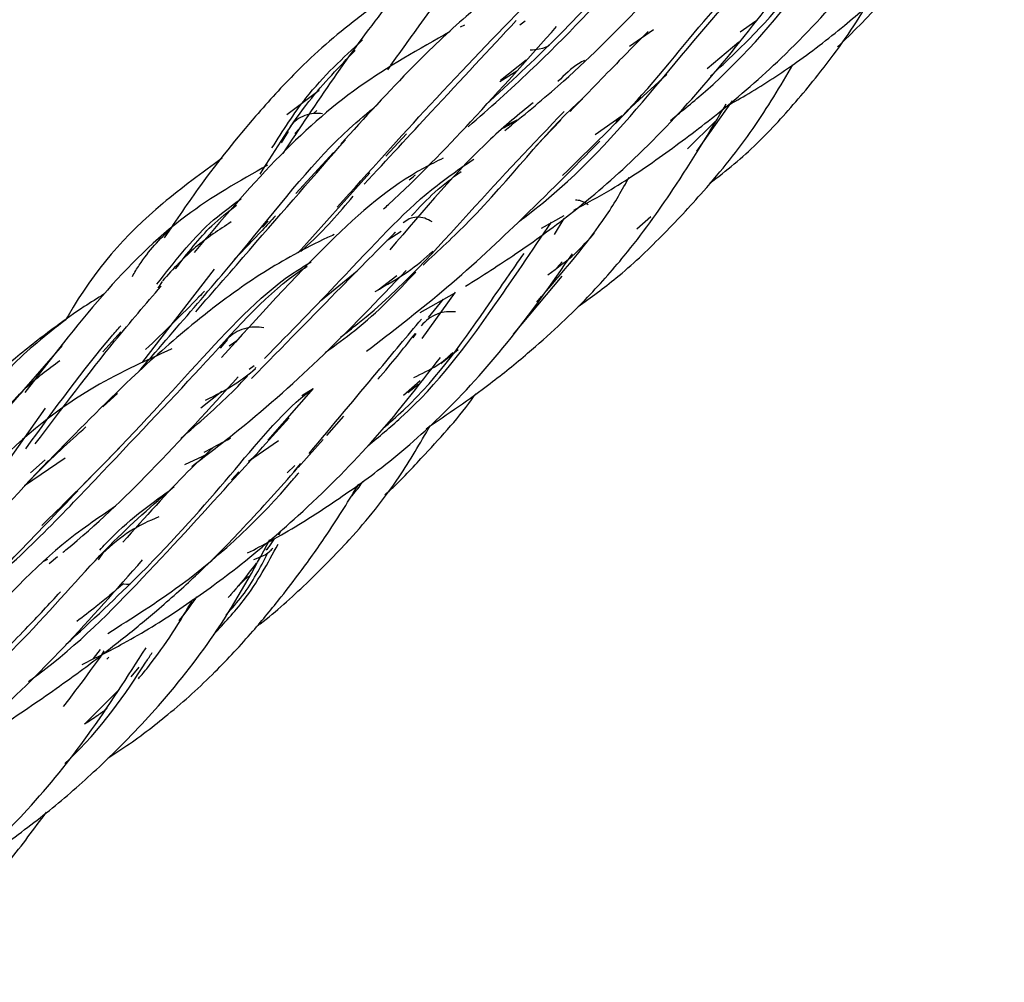
# Model space of a CAD drawing. Units: millimetres. Extents: x 7 to 438, y 7 to 308.
# Drawn here: x 368 to 373, y 97 to 102 of the extents above; entities that cross this region are included whole.
import ezdxf

# ---------------------------------------------------------------- set-up
doc = ezdxf.new("R2010")
doc.units = ezdxf.units.MM
doc.header["$LTSCALE"] = 1.5

msp = doc.modelspace()

# ---------------------------------------------------------------- linework, layer by layer
at = {"color": 7, "linetype": 'Continuous', "lineweight": 25}
for p, q in [((370.548, 101.6542), (370.5749, 101.6765)), ((371.7995, 101.6746), (371.7165, 101.6159)), ((370.2537, 101.653), (370.2301, 101.643)), ((371.1298, 101.5409), (371.2568, 101.6299)), ((371.7087, 101.5625), (371.5421, 101.4203)), ((370.5809, 101.4678), (370.4453, 101.3585)), ((370.5312, 101.4084), (370.442, 101.3529)), ((371.3271, 101.3915), (371.1382, 101.2172)), ((369.3119, 101.1783), (369.4835, 101.3085)), ((371.0551, 101.1304), (371.189, 101.2703)), ((371.486, 100.9836), (371.6756, 101.2522)), ((369.4524, 101.1835), (369.4704, 101.2009)), ((371.0897, 101.1724), (370.9474, 101.0717)), ((371.0741, 101.158), (371.0567, 101.142)), ((369.3543, 101.0786), (369.3785, 101.1048)), ((370.5314, 101.1492), (370.4607, 101.1127)), ((370.7658, 101.1484), (370.6328, 101.0117)), ((371.5847, 101.1422), (371.4372, 100.9964)), ((369.3176, 101.0893), (369.2804, 101.0282)), ((369.8363, 100.9581), (369.9466, 101.0765)), ((369.559, 100.9775), (369.3596, 100.7601)), ((369.3708, 100.4461), (369.7508, 100.8704)), ((370.663, 100.576), (370.783, 100.6431)), ((371.1688, 100.5726), (371.2418, 100.6377)), ((369.1819, 100.5815), (369.2126, 100.613)), ((370.7811, 100.6265), (370.7292, 100.5429)), ((369.9176, 100.559), (369.8435, 100.51)), ((369.8863, 100.5551), (369.8598, 100.5247)), ((370.0839, 100.4483), (370.0674, 100.4396)), ((370.7729, 100.3973), (370.7443, 100.3657)), ((368.5462, 99.8671), (368.9278, 100.3594)), ((369.4893, 100.1909), (369.6837, 100.3491)), ((369.8949, 100.3236), (369.7954, 100.247)), ((370.5135, 100.0143), (370.7725, 100.3219)), ((368.6498, 100.2929), (368.6273, 100.2573)), ((370.0179, 100.129), (370.2, 100.232)), ((370.2035, 100.2369), (370.0281, 99.9916)), ((370.063, 100.1025), (370.142, 100.1992)), ((368.3342, 99.9201), (368.4294, 100.027)), ((369.9951, 100.0172), (369.9796, 99.9938)), ((367.8209, 99.6106), (368.1202, 99.9532)), ((368.9962, 99.9864), (368.9578, 99.9404)), ((369.0465, 99.9779), (369.0051, 99.9497)), ((370.22, 99.9315), (370.1276, 99.8566)), ((370.1846, 99.9071), (370.177, 99.9068)), ((369.1369, 99.8467), (369.1114, 99.8264)), ((369.1483, 99.8342), (369.1426, 99.8346)), ((370.0182, 99.7658), (369.9298, 99.6877)), ((370.0096, 99.7475), (369.953, 99.7025)), ((368.335, 99.6284), (368.4129, 99.6994)), ((368.9661, 99.7103), (368.8549, 99.6215)), ((369.45, 99.7256), (369.2099, 99.4514)), ((369.3904, 99.6879), (369.45, 99.7256)), ((367.8319, 99.3406), (368.0303, 99.6206)), ((369.5227, 99.4772), (369.6138, 99.5797)), ((369.2661, 99.4477), (369.1069, 99.3388)), ((369.3707, 99.3061), (369.5039, 99.456)), ((368.2004, 99.1851), (368.4238, 99.4112)), ((368.887, 99.3753), (368.7683, 99.3215)), ((368.1354, 99.3565), (367.9198, 99.2094)), ((368.047, 99.344), (367.9198, 99.2094)), ((367.9515, 99.2783), (368.0279, 99.348)), ((369.3481, 99.283), (369.3859, 99.3282)), ((369.0566, 99.2846), (369.0172, 99.2421)), ((369.3541, 99.3179), (369.312, 99.2791)), ((369.2679, 98.9502), (369.2814, 98.9728)), ((368.3356, 98.8555), (368.3105, 98.8173)), ((368.0413, 98.8181), (368.0196, 98.8077)), ((368.0496, 98.7975), (368.0949, 98.8342)), ((369.0484, 98.6747), (369.1078, 98.7299)), ((368.2855, 98.2931), (368.3228, 98.3418)), ((368.3395, 98.3352), (368.3208, 98.3007)), ((368.3559, 98.2903), (368.3667, 98.3011)), ((368.5263, 98.2469), (368.4829, 98.196)), ((368.4186, 98.126), (368.2378, 97.9447))]:
    msp.add_line(p, q, dxfattribs=at)
for points, knots in [([(370.3669, 101.2298), (370.4944, 101.3479), (370.8903, 101.7143), (371.3365, 102.2573), (371.6889, 102.5546), (371.8432, 102.6848)], [0, 0, 0, 0, 0.21085, 0.654641, 1, 1, 1, 1]), ([(370.2741, 101.1136), (370.3856, 101.2125), (370.7061, 101.4968), (371.1683, 101.996), (371.5497, 102.4413), (371.7884, 102.6137), (371.846, 102.6552)], [0, 0, 0, 0, 0.171045, 0.491442, 0.877395, 1, 1, 1, 1]), ([(370.832, 102.5978), (370.6738, 102.4994), (370.2966, 102.2647), (369.8132, 101.7591), (369.4683, 101.241), (369.2896, 100.9725)], [0, 0, 0, 0, 0.2582573, 0.6156051, 1, 1, 1, 1]), ([(371.6305, 101.2159), (371.6694, 101.2375), (371.7956, 101.3079), (372.013, 101.4486), (372.2623, 101.6397), (372.481, 101.8358), (372.6483, 102.0011), (372.7999, 102.1616), (372.9579, 102.3395), (373.0623, 102.475), (373.1182, 102.5475)], [0, 0, 0, 0, 0.064086, 0.207844, 0.372064, 0.517164, 0.635256, 0.719476, 0.849793, 1, 1, 1, 1]), ([(371.3471, 101.148), (371.4098, 101.1989), (371.7063, 101.4398), (372.1008, 101.922), (372.3883, 102.3178), (372.5197, 102.4693), (372.5264, 102.477)], [0, 0, 0, 0, 0.115235, 0.544566, 0.976814, 1, 1, 1, 1]), ([(371.5598, 101.3823), (371.6483, 101.4659), (371.9203, 101.7226), (372.2164, 102.1287), (372.4193, 102.3845), (372.5141, 102.5042)], [0, 0, 0, 0, 0.204403, 0.62799, 1, 1, 1, 1]), ([(369.8463, 101.4167), (369.8928, 101.4814), (370.0961, 101.7642), (370.3187, 102.0725), (370.53, 102.2615), (370.5791, 102.3055)], [0, 0, 0, 0, 0.185288, 0.810525, 1, 1, 1, 1]), ([(370.8346, 100.6719), (370.9007, 100.7076), (371.0694, 100.7988), (371.3234, 100.9738), (371.6294, 101.2036), (371.968, 101.4983), (372.3284, 101.8858), (372.5215, 102.1682), (372.6266, 102.3219)], [0, 0, 0, 0, 0.085755, 0.218745, 0.351273, 0.525836, 0.741877, 1, 1, 1, 1]), ([(371.179, 102.2985), (371.1773, 102.2978), (371.0979, 102.2619), (370.9745, 102.193), (370.8169, 102.1026), (370.6983, 102.028), (370.5801, 101.9488), (370.4346, 101.8423), (370.2278, 101.6737), (369.9468, 101.4062), (369.7238, 101.1614), (369.5951, 101.0201)], [0, 0, 0, 0, 0.002714, 0.131929, 0.223871, 0.288068, 0.350755, 0.444701, 0.563296, 0.748058, 1, 1, 1, 1]), ([(370.468, 101.0938), (370.5632, 101.1717), (370.8196, 101.3814), (371.219, 101.7803), (371.4935, 102.0791), (371.6427, 102.2415)], [0, 0, 0, 0, 0.212168, 0.571649, 1, 1, 1, 1]), ([(370.5449, 100.6133), (370.5569, 100.6222), (370.8219, 100.8195), (371.24, 101.2789), (371.6434, 101.7897), (371.8777, 102.0094), (371.9562, 102.083)], [0, 0, 0, 0, 0.017532, 0.385476, 0.79408, 1, 1, 1, 1]), ([(369.9758, 101.888), (369.9412, 101.8665), (369.8393, 101.803), (369.6873, 101.6914), (369.5157, 101.5526), (369.3341, 101.3817), (369.1121, 101.1369), (368.8825, 100.8524), (368.7245, 100.6197), (368.6605, 100.5255)], [0, 0, 0, 0, 0.063271, 0.1865, 0.301246, 0.415903, 0.58648, 0.832616, 1, 1, 1, 1]), ([(372.2338, 101.5375), (372.3123, 101.614), (372.432, 101.7306), (372.5374, 101.862), (372.5736, 101.9072)], [0, 0, 0, 0, 0.655978, 1, 1, 1, 1]), ([(370.2599, 100.2688), (370.3497, 100.3254), (370.541, 100.446), (370.8457, 100.6686), (371.1893, 100.9659), (371.5584, 101.3622), (371.7756, 101.64), (371.8938, 101.791)], [0, 0, 0, 0, 0.1302573, 0.2773244, 0.4712346, 0.7123564, 1, 1, 1, 1]), ([(370.7745, 100.8557), (370.9214, 100.9984), (371.2586, 101.3257), (371.5004, 101.6605), (371.6399, 101.7984), (371.6491, 101.8075)], [0, 0, 0, 0, 0.419046, 0.961593, 1, 1, 1, 1]), ([(371.5552, 100.8147), (371.5991, 100.8481), (371.7281, 100.9464), (371.9214, 101.1377), (372.1523, 101.4107), (372.3201, 101.6391), (372.4015, 101.7848), (372.4144, 101.8078)], [0, 0, 0, 0, 0.126291, 0.371198, 0.616329, 0.939303, 1, 1, 1, 1]), ([(369.5784, 100.6876), (369.7469, 100.8746), (370.1132, 101.2811), (370.4212, 101.5989), (370.5876, 101.7705)], [0, 0, 0, 0, 0.459819, 1, 1, 1, 1]), ([(369.7217, 100.8094), (369.8432, 100.9404), (370.1391, 101.2594), (370.3836, 101.5222), (370.5277, 101.677)], [0, 0, 0, 0, 0.410837, 1, 1, 1, 1]), ([(369.8243, 100.6778), (369.833, 100.6858), (369.9985, 100.8367), (370.3222, 101.1729), (370.5946, 101.4793), (370.7427, 101.6459)], [0, 0, 0, 0, 0.024788, 0.469798, 1, 1, 1, 1]), ([(370.1785, 101.6194), (370.0124, 101.5259), (369.6765, 101.3369), (369.2514, 100.956), (368.9628, 100.6165), (368.8189, 100.4471)], [0, 0, 0, 0, 0.328749, 0.665065, 1, 1, 1, 1]), ([(369.232, 101.0014), (369.2906, 101.0931), (369.4351, 101.3199), (369.6093, 101.4793), (369.713, 101.5742)], [0, 0, 0, 0, 0.404644, 1, 1, 1, 1]), ([(371.2286, 101.6193), (371.1782, 101.5687), (371.0478, 101.4377), (370.9028, 101.2869), (370.8138, 101.1943)], [0, 0, 0, 0, 0.386168, 1, 1, 1, 1]), ([(369.1692, 100.8631), (369.2534, 100.9977), (369.4105, 101.2489), (369.5901, 101.4327), (369.6734, 101.5179)], [0, 0, 0, 0, 0.536086, 1, 1, 1, 1]), ([(370.6025, 101.5212), (370.6197, 101.5228), (370.6728, 101.5275), (370.6921, 101.5396), (370.7052, 101.5477)], [0, 0, 0, 0, 0.324255, 1, 1, 1, 1]), ([(370.891, 101.4658), (370.8804, 101.4603), (370.8298, 101.4339), (370.7848, 101.3893), (370.7493, 101.354)], [0, 0, 0, 0, 0.209251, 1, 1, 1, 1]), ([(370.8562, 100.1598), (370.9248, 100.2092), (371.0811, 100.3216), (371.3011, 100.5315), (371.5471, 100.7945), (371.7942, 101.1004), (371.9295, 101.3293), (371.9962, 101.4422)], [0, 0, 0, 0, 0.145726, 0.331505, 0.517429, 0.761977, 1, 1, 1, 1]), ([(370.0341, 100.3804), (370.1162, 100.4568), (370.4423, 100.7602), (370.6887, 101.0948), (370.8704, 101.2543), (370.8796, 101.2624)], [0, 0, 0, 0, 0.2422799, 0.9616009, 1, 1, 1, 1]), ([(368.5171, 99.8067), (368.7198, 100.0397), (369.1273, 100.5083), (369.507, 100.9979), (369.7398, 101.1876), (369.7895, 101.2281)], [0, 0, 0, 0, 0.437451, 0.879843, 1, 1, 1, 1]), ([(370.6176, 101.2411), (370.543, 101.1801), (370.3012, 100.9823), (370.0391, 100.6742), (369.8579, 100.4611)], [0, 0, 0, 0, 0.308631, 1, 1, 1, 1]), ([(370.0496, 99.5122), (370.1645, 99.5903), (370.3503, 99.7167), (370.581, 99.9039), (370.7487, 100.0527), (370.9243, 100.224), (371.1373, 100.4631), (371.3937, 100.8195), (371.5527, 101.0851), (371.6428, 101.2357)], [0, 0, 0, 0, 0.164439, 0.265882, 0.352532, 0.43343, 0.563663, 0.752591, 1, 1, 1, 1]), ([(369.501, 101.1828), (369.4855, 101.184), (369.454, 101.1865), (369.4062, 101.1746), (369.3611, 101.1529), (369.3393, 101.128), (369.3284, 101.1155)], [0, 0, 0, 0, 0.240469, 0.490295, 0.744428, 1, 1, 1, 1]), ([(369.5957, 99.9982), (369.6267, 100.022), (369.9001, 100.2319), (370.2988, 100.687), (370.6187, 101.0234), (370.7821, 101.1953)], [0, 0, 0, 0, 0.059048, 0.519243, 1, 1, 1, 1]), ([(370.4576, 101.1068), (370.4776, 101.1175), (370.5026, 101.1308), (370.5267, 101.1461), (370.5314, 101.1492)], [0, 0, 0, 0, 0.803152, 1, 1, 1, 1]), ([(368.8276, 100.1327), (368.9245, 100.2438), (369.2163, 100.579), (369.4599, 100.8585), (369.6227, 101.0452)], [0, 0, 0, 0, 0.3317694, 1, 1, 1, 1]), ([(369.7343, 99.924), (369.8691, 100.0276), (370.1561, 100.2481), (370.5817, 100.6426), (370.8328, 100.8972), (370.9718, 101.0382)], [0, 0, 0, 0, 0.283526, 0.603353, 1, 1, 1, 1]), ([(368.9684, 100.9476), (368.8604, 100.869), (368.5386, 100.6347), (368.2844, 100.3492), (368.1418, 100.0973), (368.1376, 100.09)], [0, 0, 0, 0, 0.329173, 0.980405, 1, 1, 1, 1]), ([(370.1404, 100.9475), (370.1062, 100.9304), (369.8866, 100.8206), (369.5341, 100.518), (369.1593, 100.1053), (368.9649, 99.891)], [0, 0, 0, 0, 0.0815699, 0.5234082, 1, 1, 1, 1]), ([(369.1927, 99.8845), (369.3303, 100.0254), (369.6636, 100.3666), (369.9915, 100.73), (370.2285, 100.8916), (370.3033, 100.9425)], [0, 0, 0, 0, 0.324946, 0.786977, 1, 1, 1, 1]), ([(369.2086, 100.9105), (369.0601, 100.826), (368.7356, 100.6415), (368.3289, 100.2347), (368.0566, 99.881), (367.9204, 99.704)], [0, 0, 0, 0, 0.296571, 0.648127, 1, 1, 1, 1]), ([(369.96, 100.833), (369.9694, 100.8397), (369.9812, 100.8481), (369.9914, 100.8575), (369.9936, 100.8595)], [0, 0, 0, 0, 0.785364, 1, 1, 1, 1]), ([(369.9724, 100.6412), (370.0142, 100.6855), (370.1053, 100.7821), (370.1902, 100.8433), (370.2361, 100.8765)], [0, 0, 0, 0, 0.458426, 1, 1, 1, 1]), ([(370.6371, 100.184), (370.7734, 100.3413), (370.974, 100.5727), (371.0909, 100.7801), (371.1284, 100.8465)], [0, 0, 0, 0, 0.679859, 1, 1, 1, 1]), ([(369.3854, 100.4536), (369.397, 100.4637), (369.5045, 100.5582), (369.5879, 100.6571), (369.6623, 100.7454)], [0, 0, 0, 0, 0.107252, 1, 1, 1, 1]), ([(368.6219, 100.2791), (368.7125, 100.3956), (368.8524, 100.5755), (369.0129, 100.6913), (369.0695, 100.7321)], [0, 0, 0, 0, 0.647679, 1, 1, 1, 1]), ([(368.7201, 100.3596), (368.7827, 100.4414), (368.8849, 100.5751), (368.9992, 100.6632), (369.0436, 100.6973)], [0, 0, 0, 0, 0.6120047, 1, 1, 1, 1]), ([(370.9097, 100.6999), (370.9039, 100.704), (370.8922, 100.7122), (370.8692, 100.7227), (370.8525, 100.7241), (370.8423, 100.725)], [0, 0, 0, 0, 0.277621, 0.557767, 1, 1, 1, 1]), ([(369.251, 100.6417), (369.2276, 100.6161), (369.1596, 100.5413), (369.0828, 100.4616), (369.0324, 100.4093)], [0, 0, 0, 0, 0.343025, 1, 1, 1, 1]), ([(370.0814, 100.6102), (370.0688, 100.617), (370.0436, 100.6308), (370.0003, 100.6363), (369.9594, 100.6282), (369.939, 100.6117), (369.9289, 100.6036)], [0, 0, 0, 0, 0.2507167, 0.5029047, 0.7525531, 1, 1, 1, 1]), ([(368.4915, 100.3206), (368.5035, 100.3409), (368.5642, 100.4432), (368.6374, 100.5173), (368.6961, 100.5768)], [0, 0, 0, 0, 0.198586, 1, 1, 1, 1]), ([(369.0161, 100.6092), (368.9518, 100.5676), (368.8222, 100.4838), (368.7083, 100.3597), (368.651, 100.2971)], [0, 0, 0, 0, 0.496506, 1, 1, 1, 1]), ([(369.7408, 99.4217), (369.8007, 99.471), (370.0744, 99.6963), (370.3966, 100.1356), (370.613, 100.4564), (370.7154, 100.6082)], [0, 0, 0, 0, 0.128648, 0.587874, 1, 1, 1, 1]), ([(369.563, 100.5419), (369.5508, 100.5366), (369.4769, 100.5042), (369.3522, 100.4382), (369.187, 100.3426), (369.0059, 100.2201), (368.7734, 100.0392), (368.4559, 99.7597), (368.195, 99.4931), (368.0473, 99.3421)], [0, 0, 0, 0, 0.02141, 0.130347, 0.231855, 0.333952, 0.487485, 0.709735, 1, 1, 1, 1]), ([(369.124, 99.7793), (369.2893, 99.9482), (369.5725, 100.2373), (369.7945, 100.4614), (369.8869, 100.5547)], [0, 0, 0, 0, 0.583954, 1, 1, 1, 1]), ([(370.6967, 100.3281), (370.747, 100.3656), (370.8483, 100.441), (370.9121, 100.5147), (370.9442, 100.5517)], [0, 0, 0, 0, 0.496813, 1, 1, 1, 1]), ([(369.1026, 98.8533), (369.1439, 98.8744), (369.2868, 98.9474), (369.5193, 99.0934), (369.826, 99.3066), (370.1569, 99.595), (370.5124, 99.9908), (370.7159, 100.282), (370.8266, 100.4405)], [0, 0, 0, 0, 0.055705, 0.192845, 0.329338, 0.509215, 0.732931, 1, 1, 1, 1]), ([(369.7802, 100.2406), (369.8399, 100.2743), (369.9595, 100.3419), (370.0437, 100.4162), (370.0859, 100.4535)], [0, 0, 0, 0, 0.498902, 1, 1, 1, 1]), ([(369.8204, 99.5132), (369.8573, 99.5454), (370.0999, 99.7572), (370.3357, 100.1068), (370.5095, 100.3557), (370.5698, 100.442)], [0, 0, 0, 0, 0.104955, 0.689549, 1, 1, 1, 1]), ([(367.6099, 98.5915), (367.6321, 98.6093), (367.903, 98.8278), (368.3445, 99.2968), (368.8985, 99.8772), (369.2225, 100.2477), (369.4089, 100.3677), (369.4185, 100.3738)], [0, 0, 0, 0, 0.028257, 0.345856, 0.663258, 0.982624, 1, 1, 1, 1]), ([(368.0117, 98.9992), (368.1159, 99.1018), (368.4403, 99.4215), (368.8689, 99.8967), (369.2126, 100.2629), (369.4162, 100.3827), (369.44, 100.3967)], [0, 0, 0, 0, 0.182014, 0.566846, 0.949358, 1, 1, 1, 1]), ([(368.8062, 99.3128), (368.8797, 99.3687), (369.1177, 99.55), (369.5186, 99.9053), (369.7942, 100.1945), (369.9441, 100.3518)], [0, 0, 0, 0, 0.169227, 0.548343, 1, 1, 1, 1]), ([(369.5146, 99.9169), (369.5682, 99.9554), (369.7553, 100.0897), (369.8952, 100.2375), (369.9949, 100.343)], [0, 0, 0, 0, 0.2865604, 1, 1, 1, 1]), ([(367.9764, 99.4319), (368.1191, 99.6206), (368.3504, 99.9266), (368.5627, 100.1743), (368.644, 100.2691)], [0, 0, 0, 0, 0.616944, 1, 1, 1, 1]), ([(368.3408, 100.2259), (368.3056, 100.2042), (368.2166, 100.1495), (368.0978, 100.0634), (367.9758, 99.9722), (367.8532, 99.8741), (367.7021, 99.7434), (367.4872, 99.534), (367.2024, 99.1961), (366.9882, 98.8878), (366.8637, 98.7086)], [0, 0, 0, 0, 0.059094, 0.149398, 0.216034, 0.281377, 0.379328, 0.506603, 0.713154, 1, 1, 1, 1]), ([(368.874, 100.2428), (368.8643, 100.2326), (368.7657, 100.1287), (368.6585, 100.0252), (368.5619, 99.9319)], [0, 0, 0, 0, 0.098362, 1, 1, 1, 1]), ([(370.2069, 100.1318), (370.1912, 100.1327), (370.1598, 100.1346), (370.1087, 100.1225), (370.0611, 100.0975), (370.0366, 100.0714), (370.0243, 100.0583)], [0, 0, 0, 0, 0.2521125, 0.5018503, 0.7502701, 1, 1, 1, 1]), ([(368.1376, 100.09), (368.0349, 100.0098), (367.8323, 99.8517), (367.6932, 99.6532), (367.6246, 99.5553)], [0, 0, 0, 0, 0.506981, 1, 1, 1, 1]), ([(367.9261, 99.406), (368.0796, 99.6178), (368.2503, 99.8532), (368.4132, 100.0392), (368.4296, 100.0579)], [0, 0, 0, 0, 0.899434, 1, 1, 1, 1]), ([(369.4298, 99.3808), (369.5552, 99.5309), (369.7813, 99.8015), (369.9499, 100.0041), (370.025, 100.0942)], [0, 0, 0, 0, 0.554893, 1, 1, 1, 1]), ([(369.1883, 100.0479), (369.1718, 100.0498), (369.1388, 100.0535), (369.0853, 100.0448), (369.0346, 100.0233), (369.0074, 99.9991), (368.9938, 99.987)], [0, 0, 0, 0, 0.248582, 0.499349, 0.750003, 1, 1, 1, 1]), ([(369.7946, 99.7744), (369.7993, 99.7799), (369.8805, 99.8757), (369.9389, 99.9488), (369.9939, 100.0178)], [0, 0, 0, 0, 0.057182, 1, 1, 1, 1]), ([(368.7016, 99.9362), (368.5526, 99.8686), (368.1904, 99.7045), (367.691, 99.2796), (367.3162, 98.8326), (367.1214, 98.6003)], [0, 0, 0, 0, 0.251566, 0.611047, 1, 1, 1, 1]), ([(369.9847, 99.7841), (370.0285, 99.8048), (370.1173, 99.8466), (370.1667, 99.8933), (370.1918, 99.9169)], [0, 0, 0, 0, 0.493612, 1, 1, 1, 1]), ([(368.1064, 99.8727), (368.0434, 99.826), (367.9165, 99.7319), (367.8042, 99.6005), (367.7477, 99.5343)], [0, 0, 0, 0, 0.4959, 1, 1, 1, 1]), ([(368.2249, 98.2621), (368.2986, 98.2986), (368.4776, 98.3873), (368.7453, 98.5535), (369.0576, 98.7783), (369.4039, 99.0733), (369.7935, 99.461), (370.009, 99.7391), (370.1261, 99.8902)], [0, 0, 0, 0, 0.092198, 0.223843, 0.355147, 0.528698, 0.743965, 1, 1, 1, 1]), ([(368.8803, 99.6637), (368.9326, 99.6901), (369.0371, 99.7428), (369.1086, 99.8018), (369.1444, 99.8312)], [0, 0, 0, 0, 0.499634, 1, 1, 1, 1]), ([(368.1226, 98.8567), (368.1281, 98.8611), (368.297, 98.9978), (368.6236, 99.3148), (368.902, 99.6208), (369.0536, 99.7876)], [0, 0, 0, 0, 0.014916, 0.463312, 1, 1, 1, 1]), ([(368.7493, 99.461), (368.844, 99.5431), (368.9734, 99.6554), (369.0749, 99.7623), (369.102, 99.7909)], [0, 0, 0, 0, 0.731999, 1, 1, 1, 1]), ([(368.1392, 98.3674), (368.275, 98.4939), (368.6141, 98.8098), (369.0237, 99.2743), (369.2857, 99.5997), (369.4352, 99.7147), (369.4471, 99.7238)], [0, 0, 0, 0, 0.242704, 0.606164, 0.968691, 1, 1, 1, 1]), ([(369.8314, 99.162), (369.846, 99.1751), (369.9199, 99.2415), (370.0781, 99.4146), (370.2321, 99.579), (370.3109, 99.6945), (370.3136, 99.6985)], [0, 0, 0, 0, 0.082809, 0.421756, 0.980153, 1, 1, 1, 1]), ([(367.9402, 98.1718), (367.958, 98.1847), (368.1901, 98.3531), (368.5732, 98.7438), (369.0073, 99.2203), (369.2302, 99.4667), (369.3234, 99.5697)], [0, 0, 0, 0, 0.0279063, 0.3642289, 0.7343031, 1, 1, 1, 1]), ([(367.2473, 98.4552), (367.328, 98.5415), (367.5951, 98.8272), (367.908, 99.2179), (368.1549, 99.441), (368.2452, 99.5226)], [0, 0, 0, 0, 0.215463, 0.713288, 1, 1, 1, 1]), ([(369.1545, 98.4673), (369.1594, 98.4709), (369.2511, 98.5384), (369.4166, 98.691), (369.67, 98.9443), (369.8964, 99.2247), (370.0184, 99.4361), (370.0711, 99.5273)], [0, 0, 0, 0, 0.0129028, 0.2420742, 0.4709824, 0.771611, 1, 1, 1, 1]), ([(368.8728, 99.3875), (368.908, 99.4062), (368.9549, 99.4313), (369.0014, 99.4576), (369.013, 99.4643)], [0, 0, 0, 0, 0.748967, 1, 1, 1, 1]), ([(368.9193, 99.4127), (368.8751, 99.371), (368.7276, 99.232), (368.5593, 99.0429), (368.4415, 98.9105)], [0, 0, 0, 0, 0.299821, 1, 1, 1, 1]), ([(367.5491, 97.7876), (367.569, 97.7988), (367.6951, 97.87), (367.9193, 98.0164), (368.1988, 98.212), (368.4314, 98.3904), (368.6374, 98.5599), (368.8548, 98.7544), (369.1074, 99.0116), (369.2734, 99.198), (369.3662, 99.3022)], [0, 0, 0, 0, 0.026875, 0.16977, 0.311951, 0.428018, 0.520649, 0.63794, 0.797675, 1, 1, 1, 1]), ([(368.3613, 98.427), (368.4914, 98.509), (368.8673, 98.7457), (369.1958, 99.0665), (369.3623, 99.2642), (369.3743, 99.2783)], [0, 0, 0, 0, 0.329584, 0.951993, 1, 1, 1, 1]), ([(368.3604, 97.7643), (368.3892, 97.7831), (368.4994, 97.8548), (368.6944, 98.0029), (368.9237, 98.2098), (369.1206, 98.4232), (369.2687, 98.6026), (369.4015, 98.7765), (369.5449, 98.9777), (369.6404, 99.133), (369.6938, 99.22)], [0, 0, 0, 0, 0.050668, 0.193818, 0.358704, 0.504023, 0.621491, 0.704783, 0.834718, 1, 1, 1, 1]), ([(369.651, 99.1522), (369.6715, 99.1745), (369.6961, 99.2012), (369.7114, 99.2295), (369.7139, 99.2341)], [0, 0, 0, 0, 0.837544, 1, 1, 1, 1]), ([(367.6156, 98.1007), (367.7256, 98.2093), (368.0119, 98.4922), (368.3514, 98.8917), (368.5996, 99.1077), (368.7136, 99.2068)], [0, 0, 0, 0, 0.252165, 0.656549, 1, 1, 1, 1]), ([(367.6563, 98.6191), (367.7264, 98.6908), (367.9169, 98.8857), (368.0914, 99.0676), (368.2017, 99.1825)], [0, 0, 0, 0, 0.367731, 1, 1, 1, 1]), ([(368.3179, 98.8691), (368.3289, 98.8808), (368.4592, 99.021), (368.5804, 99.1073), (368.6914, 99.1865)], [0, 0, 0, 0, 0.0838856, 1, 1, 1, 1]), ([(368.4026, 99.1011), (368.3074, 99.0371), (368.0362, 98.8546), (367.7661, 98.5565), (367.5907, 98.3629)], [0, 0, 0, 0, 0.350732, 1, 1, 1, 1]), ([(368.6325, 99.0451), (368.5806, 99.0228), (368.4766, 98.9783), (368.3817, 98.8945), (368.3342, 98.8526)], [0, 0, 0, 0, 0.49997, 1, 1, 1, 1]), ([(367.3839, 97.0482), (367.4056, 97.0585), (367.5569, 97.1303), (367.7934, 97.2887), (368.0856, 97.5112), (368.3603, 97.7552), (368.6612, 98.0654), (368.975, 98.4708), (369.1347, 98.7644), (369.2215, 98.9241)], [0, 0, 0, 0, 0.026175, 0.182099, 0.300994, 0.41971, 0.576001, 0.769289, 1, 1, 1, 1]), ([(369.2437, 98.9283), (369.2343, 98.9143), (369.2206, 98.8938), (369.2053, 98.8739), (369.2004, 98.8675)], [0, 0, 0, 0, 0.6827107, 1, 1, 1, 1]), ([(368.9221, 98.4206), (368.978, 98.4805), (369.1219, 98.6346), (369.2102, 98.7994), (369.2642, 98.9002)], [0, 0, 0, 0, 0.388844, 1, 1, 1, 1]), ([(369.1355, 98.8189), (369.1539, 98.8257), (369.2067, 98.8452), (369.2247, 98.8656), (369.2364, 98.8789)], [0, 0, 0, 0, 0.3469478, 1, 1, 1, 1]), ([(366.9652, 97.3873), (366.992, 97.4042), (367.124, 97.4877), (367.3809, 97.6725), (367.7521, 97.9745), (368.1601, 98.3786), (368.4095, 98.6624), (368.5452, 98.8167)], [0, 0, 0, 0, 0.041224, 0.203137, 0.416873, 0.682833, 1, 1, 1, 1]), ([(368.9883, 98.5236), (369.0186, 98.558), (369.1127, 98.6651), (369.17, 98.7759), (369.2088, 98.8511)], [0, 0, 0, 0, 0.321489, 1, 1, 1, 1]), ([(369.1481, 98.7988), (369.1383, 98.7858), (369.0957, 98.7295), (369.0464, 98.6686), (369.0044, 98.6222), (368.9997, 98.6171)], [0, 0, 0, 0, 0.20979, 0.911543, 1, 1, 1, 1]), ([(367.6762, 98.1955), (367.7624, 98.283), (367.9237, 98.4467), (368.0504, 98.5832), (368.1094, 98.6468)], [0, 0, 0, 0, 0.534158, 1, 1, 1, 1]), ([(368.4423, 98.6893), (368.3953, 98.649), (368.3166, 98.5814), (368.2314, 98.5164), (368.1971, 98.4903)], [0, 0, 0, 0, 0.5966918, 1, 1, 1, 1]), ([(368.443, 98.6908), (368.4441, 98.6906), (368.4697, 98.6867), (368.4763, 98.6888), (368.4827, 98.6908)], [0, 0, 0, 0, 0.0442353, 1, 1, 1, 1]), ([(368.5237, 98.1865), (368.5405, 98.2067), (368.6625, 98.3524), (368.7428, 98.4888), (368.812, 98.6064)], [0, 0, 0, 0, 0.138089, 1, 1, 1, 1]), ([(368.8325, 98.6212), (368.806, 98.5826), (368.7778, 98.5416), (368.7408, 98.4983), (368.7385, 98.4957)], [0, 0, 0, 0, 0.938667, 1, 1, 1, 1]), ([(366.7452, 96.5763), (366.8592, 96.6432), (367.0731, 96.7687), (367.3662, 96.9779), (367.6573, 97.2112), (367.9662, 97.5128), (368.2857, 97.9136), (368.4659, 98.1967), (368.564, 98.3509)], [0, 0, 0, 0, 0.142265, 0.267005, 0.391224, 0.554644, 0.757596, 1, 1, 1, 1]), ([(368.1268, 98.0398), (368.1521, 98.0729), (368.2321, 98.1775), (368.291, 98.2592), (368.3312, 98.315)], [0, 0, 0, 0, 0.3168449, 1, 1, 1, 1]), ([(368.1325, 97.7362), (368.1378, 97.7411), (368.3183, 97.9084), (368.473, 98.1321), (368.5854, 98.3082), (368.5962, 98.325)], [0, 0, 0, 0, 0.02687, 0.907172, 1, 1, 1, 1]), ([(368.3578, 98.0296), (368.3413, 98.0167), (368.3025, 97.9864), (368.2614, 97.9599), (368.2378, 97.9447)], [0, 0, 0, 0, 0.426218, 1, 1, 1, 1]), ([(367.4323, 96.7997), (367.4963, 96.8561), (367.6408, 96.9834), (367.84, 97.2148), (367.9704, 97.3905), (368.0353, 97.4779)], [0, 0, 0, 0, 0.28548, 0.644235, 1, 1, 1, 1])]:
    msp.add_open_spline(points, degree=3, knots=knots, dxfattribs=at)

doc.saveas('drawing.dxf')
